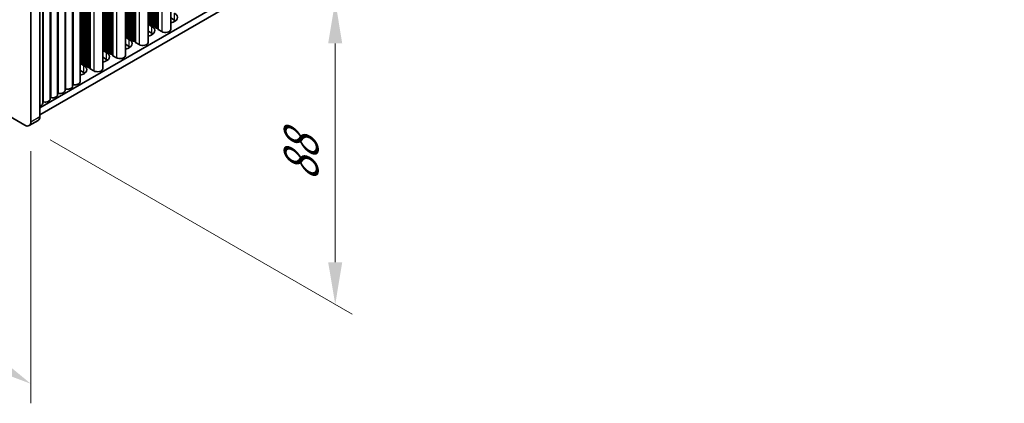
# Model space of a CAD drawing. Units: millimetres. Extents: x 0 to 8251, y 0 to 1405.
# Drawn here: x 379 to 612, y 576 to 667 of the extents above; entities that cross this region are included whole.
import ezdxf

# ---------------------------------------------------------------- set-up
doc = ezdxf.new("R2010")
doc.units = ezdxf.units.MM
doc.header["$LTSCALE"] = 4
doc.layers.get('Defpoints').update_dxf_attribs({"lineweight": 25})
for name, color, linetype, lineweight in [('Dimension (ISO)', 7, 'Continuous', 18), ('Visible (ISO)', 7, 'Continuous', 35), ('Visible Narrow (ISO)', 7, 'Continuous', 25)]:
    doc.layers.add(name, color=color, linetype=linetype, lineweight=lineweight)
doc.styles.add('Note Text (TK)', font='MS PGothic.ttf')
doc.dimstyles.new('Default - Method 1b (TK)', dxfattribs={"dimscale": 4, "dimtxt": 2.5, "dimasz": 2.5, "dimexe": 1, "dimexo": 1.5, "dimgap": 1, "dimtad": 1, "dimtoh": 1, "dimrnd": 1e-08, "dimdsep": 46, "dimtxsty": 'Note Text (TK)', "dimcen": 0.09, "dimdle": 5, "dimclrd": 100, "dimclre": 100, "dimclrt": 7, "dimadec": 1, "dimazin": 1, "dimtfac": 1, "dimtmove": 0, "dimatfit": 3, "dimfxl": 1, "dimtolj": 1, "dimlwd": -1, "dimlwe": -1, "dimarcsym": 0})

# ---------------------------------------------------------------- blocks, each defined once
blk = doc.blocks.new('*D4')
at = {"layer": 'Defpoints', "color": 0}
for p in [(147.87, 777.76), (381.21, 643.04), (381.21, 580.98)]:
    blk.add_point(p, dxfattribs=at)
at = {"layer": 'Dimension (ISO)', "color": 100}
for p, q in [((147.87, 770.83), (147.87, 711.09)), ((156.53, 710.7), (372.55, 585.98)), ((381.21, 636.11), (381.21, 576.36))]:
    blk.add_line(p, q, dxfattribs=at)
for points in [[(157.36, 712.15), (155.69, 709.26), (147.87, 715.7)], [(373.38, 587.43), (371.72, 584.54), (381.21, 580.98)]]:
    blk.add_solid(points, dxfattribs=at)
at = {"layer": 'Dimension (ISO)', "color": 7, "insert": (262.44, 658.89), "char_height": 10, "attachment_point": 4, "rotation": 330, "style": 'Note Text (TK)'}
blk.add_mtext('\\A1;{\\Q-30.000;\\W0.816;\\H0.816x;330}', dxfattribs=at)
blk = doc.blocks.new('*D6')
at = {"layer": 'Defpoints', "color": 0}
for p in [(379.8, 714.07), (379.8, 642.22), (453.34, 599.76)]:
    blk.add_point(p, dxfattribs=at)
at = {"layer": 'Dimension (ISO)', "color": 100}
for p, q in [((385.8, 710.61), (457.34, 669.3)), ((453.34, 661.61), (453.34, 609.76)), ((385.8, 638.76), (457.34, 597.45))]:
    blk.add_line(p, q, dxfattribs=at)
for points in [[(451.67, 661.61), (455, 661.61), (453.34, 671.61)], [(451.67, 609.76), (455, 609.76), (453.34, 599.76)]]:
    blk.add_solid(points, dxfattribs=at)
at = {"layer": 'Dimension (ISO)', "color": 7, "insert": (445.26, 628.96), "char_height": 10, "attachment_point": 4, "rotation": 90, "style": 'Note Text (TK)'}
blk.add_mtext('\\A1;{\\Q30.000;\\W0.816;\\H0.816x;88}', dxfattribs=at)

msp = doc.modelspace()

# ---------------------------------------------------------------- linework, layer by layer
at = {"layer": 'Visible (ISO)'}
for p, q in [((611.9055, 778.2681), (383.3332, 646.3018)), ((379.7976, 642.2194), (149.2808, 775.3083)), ((611.9055, 776.6351), (383.3332, 644.6688)), ((414.3524, 729.5305), (414.3524, 664.918)), ((408.9784, 726.4278), (408.9784, 661.8153)), ((403.6044, 723.3251), (403.6044, 658.7126)), ((398.2303, 720.2224), (398.2303, 655.6099)), ((392.8563, 652.5072), (392.8563, 717.1198)), ((387.553, 649.4454), (387.553, 714.0579)), ((389.3208, 650.466), (389.3208, 715.0785)), ((391.0886, 651.4866), (391.0886, 716.0991)), ((383.3332, 644.2606), (383.3332, 712.8463)), ((384.0175, 647.4041), (384.0175, 712.0167)), ((385.7853, 648.4247), (385.7853, 713.0373)), ((381.2119, 711.6216), (381.2119, 643.0359)), ((415.2591, 667.1021), (414.3524, 667.6256)), ((408.9784, 666.1559), (409.885, 665.6324)), ((409.0507, 666.3101), (409.0224, 666.4244)), ((409.4184, 666.1958), (409.2204, 666.2121)), ((409.6163, 665.9835), (409.5881, 666.0978)), ((409.984, 665.8692), (409.786, 665.8855)), ((410.182, 665.6569), (410.1537, 665.7712)), ((410.5497, 665.5426), (410.3517, 665.5589)), ((410.7477, 665.3303), (410.7194, 665.4446)), ((411.1154, 665.216), (410.9174, 665.2323)), ((411.3252, 664.9561), (411.2851, 665.118)), ((403.6044, 663.0532), (404.511, 662.5297)), ((403.6766, 663.2074), (403.6484, 663.3217)), ((404.0443, 663.0931), (403.8464, 663.1094)), ((404.2423, 662.8808), (404.214, 662.9951)), ((404.61, 662.7665), (404.412, 662.7828)), ((409.885, 663.9994), (408.9784, 664.5229)), ((412.2185, 664.4077), (411.3818, 664.8907)), ((404.511, 660.8967), (403.6044, 661.4202)), ((404.808, 662.5542), (404.7797, 662.6685)), ((405.1757, 662.4399), (404.9777, 662.4562)), ((405.3737, 662.2276), (405.3454, 662.3419)), ((405.7414, 662.1133), (405.5434, 662.1296)), ((405.9512, 661.8534), (405.9111, 662.0153)), ((406.8445, 661.305), (406.0077, 661.7881)), ((398.2303, 659.9505), (399.137, 659.427)), ((399.137, 657.794), (398.2303, 658.3175)), ((398.3026, 660.1047), (398.2743, 660.219)), ((398.6703, 659.9904), (398.4723, 660.0067)), ((398.8683, 659.7781), (398.84, 659.8924)), ((399.236, 659.6638), (399.038, 659.6801)), ((399.434, 659.4515), (399.4057, 659.5658)), ((399.8017, 659.3372), (399.6037, 659.3535)), ((399.9997, 659.1249), (399.9714, 659.2392)), ((400.3674, 659.0106), (400.1694, 659.0269)), ((400.5772, 658.7507), (400.5371, 658.9126)), ((401.4705, 658.2023), (400.6337, 658.6854)), ((392.8563, 656.8478), (393.763, 656.3243)), ((392.9286, 657.002), (392.9003, 657.1163)), ((393.2963, 656.8877), (393.0983, 656.904)), ((393.4943, 656.6754), (393.466, 656.7897)), ((393.862, 656.5611), (393.664, 656.5774)), ((394.06, 656.3488), (394.0317, 656.4631)), ((394.4277, 656.2345), (394.2297, 656.2508)), ((394.6257, 656.0222), (394.5974, 656.1365)), ((394.9934, 655.9079), (394.7954, 655.9243)), ((395.2031, 655.648), (395.1631, 655.8099)), ((393.763, 654.6913), (392.8563, 655.2148)), ((396.0965, 655.0996), (395.2597, 655.5827)), ((380.7976, 642.1203), (382.919, 643.345))]:
    msp.add_line(p, q, dxfattribs=at)
for centre, major_axis, start_param, end_param in [((413.562, 667.7553), (2.4, 0), 5.04797785, 7.06858347), ((408.8244, 666.4081), (0.2, 0), 0.14189705, 0.69207672), ((408.188, 664.6526), (2.4, 0), 5.04797785, 7.06858347), ((409.2486, 666.3264), (-0.2, 0), 0.14189705, 1.42889927), ((409.3901, 666.0815), (0.2, 0), 0.14189705, 1.42889927), ((409.8143, 665.9998), (-0.2, 0), 0.14189705, 1.42889927), ((409.9558, 665.7549), (0.2, 0), 0.14189705, 1.42889927), ((410.38, 665.6732), (-0.2, 0), 0.14189705, 1.42889927), ((410.5214, 665.4283), (0.2, 0), 0.14189705, 1.42889927), ((410.9457, 665.3466), (-0.2, 0), 0.14189705, 1.42889927), ((411.0871, 665.1017), (0.2, 0), 0.14189705, 1.42889927), ((413.562, 666.1223), (-2.4, 0), 3.7717299, 3.92699082), ((403.4504, 663.3054), (0.2, 0), 0.14189705, 0.69207672), ((403.8746, 663.2237), (-0.2, 0), 0.14189705, 1.42889927), ((404.0161, 662.9788), (0.2, 0), 0.14189705, 1.42889927), ((404.4403, 662.8971), (-0.2, 0), 0.14189705, 1.42889927), ((404.5817, 662.6522), (0.2, 0), 0.14189705, 1.42889927), ((408.188, 663.0196), (-2.4, 0), 3.7717299, 3.92699082), ((411.5232, 664.9724), (-0.2, 0), 0.14189705, 0.78539816), ((413.1024, 664.918), (1.25, 0), 3.92699082, 6.28318531), ((402.814, 661.5499), (2.4, 0), 5.04797785, 7.06858347), ((402.814, 659.9169), (-2.4, 0), 3.7717299, 3.92699082), ((405.006, 662.5705), (-0.2, 0), 0.14189705, 1.42889927), ((405.1474, 662.3256), (0.2, 0), 0.14189705, 1.42889927), ((405.5717, 662.2439), (-0.2, 0), 0.14189705, 1.42889927), ((405.7131, 661.999), (0.2, 0), 0.14189705, 1.42889927), ((406.1492, 661.8697), (-0.2, 0), 0.14189705, 0.78539816), ((407.7284, 661.8153), (1.25, 0), 3.92699082, 6.28318531), ((398.0764, 660.2027), (0.2, 0), 0.14189705, 0.69207672), ((397.44, 658.4472), (2.4, 0), 5.04797785, 7.06858347), ((398.5006, 660.121), (-0.2, 0), 0.14189705, 1.42889927), ((398.642, 659.8761), (0.2, 0), 0.14189705, 1.42889927), ((399.0663, 659.7944), (-0.2, 0), 0.14189705, 1.42889927), ((399.2077, 659.5495), (0.2, 0), 0.14189705, 1.42889927), ((399.632, 659.4678), (-0.2, 0), 0.14189705, 1.42889927), ((399.7734, 659.2229), (0.2, 0), 0.14189705, 1.42889927), ((400.1977, 659.1412), (-0.2, 0), 0.14189705, 1.42889927), ((400.3391, 658.8963), (0.2, 0), 0.14189705, 1.42889927), ((400.7752, 658.767), (-0.2, 0), 0.14189705, 0.78539816), ((402.3544, 658.7126), (1.25, 0), 3.92699082, 6.28318531), ((392.7023, 657.1), (0.2, 0), 0.14189705, 0.69207672), ((392.066, 655.3445), (2.4, 0), 5.04797785, 7.06858347), ((393.1266, 657.0184), (-0.2, 0), 0.14189705, 1.42889927), ((393.268, 656.7734), (0.2, 0), 0.14189705, 1.42889927), ((393.6923, 656.6918), (-0.2, 0), 0.14189705, 1.42889927), ((393.8337, 656.4468), (0.2, 0), 0.14189705, 1.42889927), ((394.258, 656.3652), (-0.2, 0), 0.14189705, 1.42889927), ((394.3994, 656.1202), (0.2, 0), 0.14189705, 1.42889927), ((394.8237, 656.0386), (-0.2, 0), 0.14189705, 1.42889927), ((394.9651, 655.7936), (0.2, 0), 0.14189705, 1.42889927), ((397.44, 656.8142), (-2.4, 0), 3.7717299, 3.92699082), ((392.066, 653.7115), (-2.4, 0), 3.7717299, 3.92699082), ((395.4011, 655.6643), (-0.2, 0), 0.14189705, 0.78539816), ((396.9803, 655.6099), (1.25, 0), 3.92699082, 6.28318531), ((389.8386, 651.4866), (1.25, 0), 4.45844905, 6.28318531), ((391.2421, 651.6969), (0.2, 0), 1.3168564, 2.44571847), ((391.6063, 652.5072), (1.25, 0), 4.45844905, 6.28318531), ((385.9388, 648.635), (0.2, 0), 1.3168564, 2.44571847), ((386.303, 649.4454), (1.25, 0), 4.45844905, 6.28318531), ((387.7065, 649.6557), (0.2, 0), 1.3168564, 2.44571847), ((388.0708, 650.466), (1.25, 0), 4.45844905, 6.28318531), ((389.4743, 650.6763), (0.2, 0), 1.3168564, 2.44571847), ((382.7675, 647.4041), (1.25, 0), 5.18200997, 6.28318531), ((384.171, 647.6144), (0.2, 0), 1.3168564, 2.44571847), ((384.5353, 648.4247), (1.25, 0), 4.45844905, 6.28318531), ((381.919, 645.0771), (1, -1.7321), 0, 0.78539816), ((379.7976, 643.8523), (1, -1.7321), 5.49778714, 7.06858347)]:
    msp.add_ellipse(centre, major_axis=major_axis, ratio=0.57735027, start_param=start_param, end_param=end_param, dxfattribs=at)
at = {"layer": 'Visible Narrow (ISO)'}
for p, q in [((412.2185, 728.2985), (412.2185, 664.4077)), ((409.0224, 726.4532), (409.0224, 666.4244)), ((409.0507, 726.4696), (409.0507, 666.3101)), ((409.2204, 726.5675), (409.2204, 666.2121)), ((409.4184, 726.6818), (409.4184, 666.1958)), ((409.5881, 726.7798), (409.5881, 666.0978)), ((409.6163, 726.7962), (409.6163, 665.9835)), ((409.786, 726.8941), (409.786, 665.8855)), ((409.984, 727.0084), (409.984, 665.8692)), ((410.1537, 727.1064), (410.1537, 665.7712)), ((410.182, 727.1228), (410.182, 665.6569)), ((410.3517, 727.2207), (410.3517, 665.5589)), ((410.5497, 727.335), (410.5497, 665.5426)), ((410.7194, 727.433), (410.7194, 665.4446)), ((410.7477, 727.4494), (410.7477, 665.3303)), ((410.9174, 727.5473), (410.9174, 665.2323)), ((411.1154, 727.6616), (411.1154, 665.216)), ((411.2851, 727.7596), (411.2851, 665.118)), ((411.3252, 727.7828), (411.3252, 664.9561)), ((411.3818, 727.8154), (411.3818, 664.8907)), ((403.8464, 723.4648), (403.8464, 663.1094)), ((404.0443, 723.5792), (404.0443, 663.0931)), ((404.214, 723.6771), (404.214, 662.9951)), ((404.2423, 723.6935), (404.2423, 662.8808)), ((404.412, 723.7914), (404.412, 662.7828)), ((404.61, 723.9058), (404.61, 662.7665)), ((404.7797, 724.0037), (404.7797, 662.6685)), ((404.808, 724.0201), (404.808, 662.5542)), ((404.9777, 724.118), (404.9777, 662.4562)), ((405.1757, 724.2324), (405.1757, 662.4399)), ((405.3454, 724.3303), (405.3454, 662.3419)), ((405.3737, 724.3467), (405.3737, 662.2276)), ((405.5434, 724.4446), (405.5434, 662.1296)), ((405.7414, 724.559), (405.7414, 662.1133)), ((405.9111, 724.6569), (405.9111, 662.0153)), ((405.9512, 724.6801), (405.9512, 661.8534)), ((406.0077, 724.7127), (406.0077, 661.7881)), ((406.8445, 725.1958), (406.8445, 661.305)), ((399.8017, 721.1297), (399.8017, 659.3372)), ((399.9714, 721.2276), (399.9714, 659.2392)), ((399.9997, 721.244), (399.9997, 659.1249)), ((400.1694, 721.342), (400.1694, 659.0269)), ((400.3674, 721.4563), (400.3674, 659.0106)), ((400.5371, 721.5542), (400.5371, 658.9126)), ((400.5772, 721.5774), (400.5772, 658.7507)), ((400.6337, 721.61), (400.6337, 658.6854)), ((401.4705, 722.0931), (401.4705, 658.2023)), ((403.6484, 723.3505), (403.6484, 663.3217)), ((403.6766, 723.3669), (403.6766, 663.2074)), ((396.0965, 718.9904), (396.0965, 655.0996)), ((398.2743, 720.2479), (398.2743, 660.219)), ((398.3026, 720.2642), (398.3026, 660.1047)), ((398.4723, 720.3622), (398.4723, 660.0067)), ((398.6703, 720.4765), (398.6703, 659.9904)), ((398.84, 720.5745), (398.84, 659.8924)), ((398.8683, 720.5908), (398.8683, 659.7781)), ((399.038, 720.6888), (399.038, 659.6801)), ((399.236, 720.8031), (399.236, 659.6638)), ((399.4057, 720.901), (399.4057, 659.5658)), ((399.434, 720.9174), (399.434, 659.4515)), ((399.6037, 721.0154), (399.6037, 659.3535)), ((392.9003, 717.1452), (392.9003, 657.1163)), ((392.9286, 717.1615), (392.9286, 657.002)), ((393.0983, 717.2595), (393.0983, 656.904)), ((393.2963, 717.3738), (393.2963, 656.8877)), ((393.466, 717.4718), (393.466, 656.7897)), ((393.4943, 717.4881), (393.4943, 656.6754)), ((393.664, 717.5861), (393.664, 656.5774)), ((393.862, 717.7004), (393.862, 656.5611)), ((394.0317, 717.7984), (394.0317, 656.4631)), ((394.06, 717.8147), (394.06, 656.3488)), ((394.2297, 717.9127), (394.2297, 656.2508)), ((394.4277, 718.027), (394.4277, 656.2345)), ((394.5974, 718.125), (394.5974, 656.1365)), ((394.6257, 718.1413), (394.6257, 656.0222)), ((394.7954, 718.2393), (394.7954, 655.9243)), ((394.9934, 718.3536), (394.9934, 655.9079)), ((395.1631, 718.4516), (395.1631, 655.8099)), ((395.2031, 718.4747), (395.2031, 655.648)), ((395.2597, 718.5074), (395.2597, 655.5827)), ((387.7568, 649.7674), (387.7568, 714.1755)), ((389.5245, 650.788), (389.5245, 715.1961)), ((391.2923, 651.8087), (391.2923, 716.2168)), ((384.2212, 647.7262), (384.2212, 712.1343)), ((385.989, 648.7468), (385.989, 713.1549)), ((415.2591, 667.1021), (415.2591, 668.7351)), ((409.885, 663.9994), (409.885, 665.6324)), ((404.511, 660.8967), (404.511, 662.5297)), ((399.137, 657.794), (399.137, 659.427)), ((393.763, 654.6913), (393.763, 656.3243)), ((381.2119, 643.0359), (383.3332, 644.2606))]:
    msp.add_line(p, q, dxfattribs=at)

# ---------------------------------------------------------------- dimensions: what is measured, and where the dimension line sits
at = {"layer": 'Dimension (ISO)', "color": 100}
for base, p1, p2, angle, text, picture, middle in [((381.2119, 580.9821), (147.8666, 777.7578), (381.2119, 643.0359), 150, '{\\Q-30.000;\\W0.816;\\H0.816x;<>}', '*D4', (264.5392, 648.3431)), ((453.3368, 599.7615), (379.7976, 714.0711), (379.7976, 642.2194), 90, '{\\Q30.000;\\W0.816;\\H0.816x;<>}', '*D6', (453.3368, 635.6874))]:
    dim = msp.add_linear_dim(base=base, p1=p1, p2=p2, angle=angle, text=text, dimstyle='Default - Method 1b (TK)', override={"dimgap": 1, "dimtoh": 0, "dimdec": 2, "dimlfac": 1.224745, "dimtol": 0, "dimlim": 0, "dimtp": 0, "dimtm": 0, "dimtdec": 2, "dimtofl": 0, "dimatfit": 1}, dxfattribs=at)
    dim.commit()
    dim.dimension.update_dxf_attribs({"geometry": picture, "text_midpoint": middle, "dimtype": 160})

doc.saveas('drawing.dxf')
